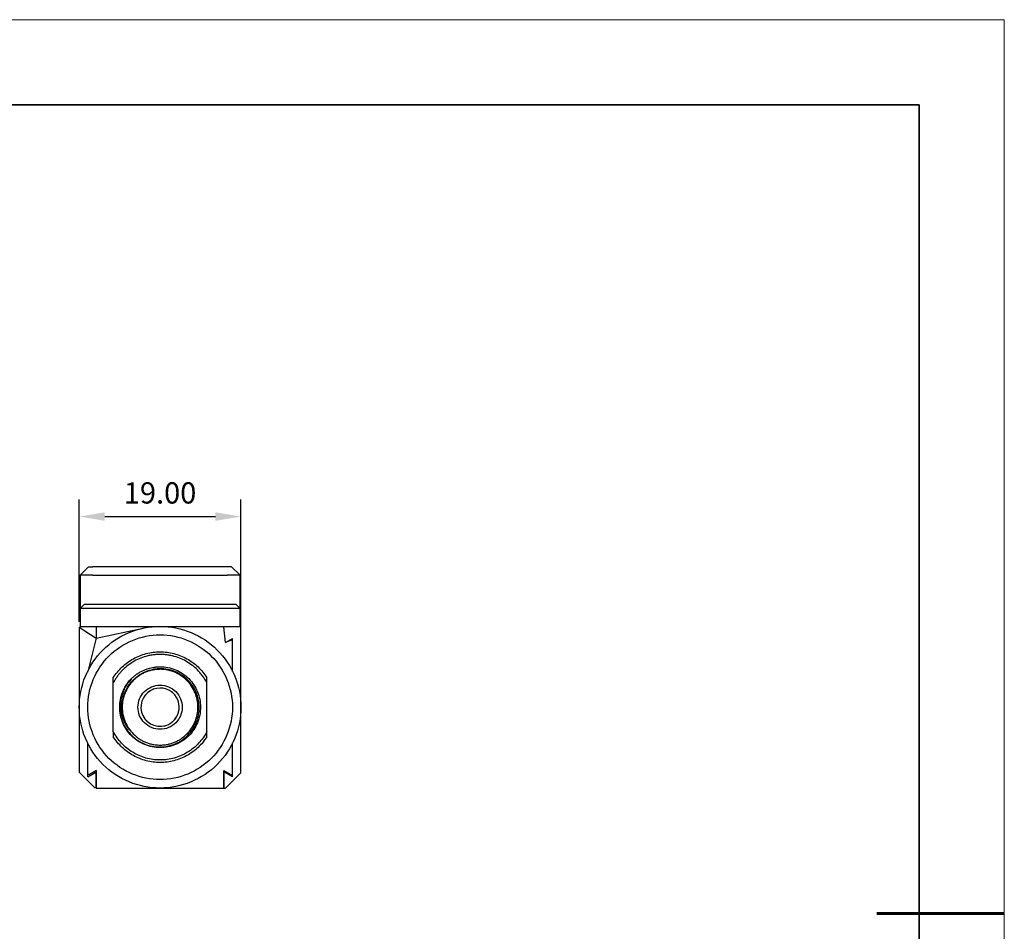
# Model space of a CAD drawing. Units: millimetres. Extents: x 12016 to 37473, y -9451 to -5016.
# Drawn here: x 12197 to 12313, y -7466 to -7359 of the extents above; entities that cross this region are included whole.
import ezdxf

# ---------------------------------------------------------------- set-up
doc = ezdxf.new("R2010")
doc.units = ezdxf.units.MM
doc.header["$LTSCALE"] = 10
doc.header["$PDMODE"] = 34
doc.layers.add('6文字层', color=3, linetype='Continuous')
for name, color, linetype, lineweight in [('7标注层', 4, 'Continuous', 5), ('粗实线层', 7, 'Continuous', 35), ('细实线层', 7, 'Continuous', 18)]:
    doc.layers.add(name, color=color, linetype=linetype, lineweight=lineweight)
doc.styles.add('TH-GBD2M', font='calibri.ttf', dxfattribs={"width": 0.8, "height": 2.5})
doc.dimstyles.new('TH-GBD2M', dxfattribs={"dimtxt": 2.5, "dimasz": 3, "dimexe": 2, "dimexo": 0, "dimgap": 1.5, "dimtad": 1, "dimdec": 4, "dimzin": 9, "dimdsep": 46, "dimtxsty": 'TH-GBD2M', "dimcen": 0, "dimclrt": 3, "dimadec": 0, "dimazin": 3, "dimtfac": 1, "dimtdec": 4, "dimtofl": 0, "dimtmove": 0, "dimatfit": 3, "dimfxl": 1, "dimtolj": 1, "dimtzin": 0, "dimarcsym": 0})

# ---------------------------------------------------------------- blocks, each defined once
blk = doc.blocks.new('*X96')
at = {"layer": '粗实线层'}
for p, q in [((138.5, 95), (-138.5, 95)), ((138.5, -95), (138.5, 95))]:
    blk.add_line(p, q, dxfattribs=at)
at = {"layer": '粗实线层', "lineweight": 60}
blk.add_line((148.5, 0), (133.5, 0), dxfattribs=at)
at = {"layer": '细实线层'}
for p, q in [((148.5, 105), (-148.5, 105)), ((148.5, -105), (148.5, 105))]:
    blk.add_line(p, q, dxfattribs=at)
blk = doc.blocks.new('*D196')
at = {"layer": '7标注层', "color": 0, "lineweight": -2, "transparency": 16777216}
for p, q in [((12203.8, -7430.09), (12203.8, -7415.72)), ((12222.8, -7430.72), (12222.8, -7415.72)), ((12206.8, -7417.72), (12219.8, -7417.72))]:
    blk.add_line(p, q, dxfattribs=at)
at = {"layer": '7标注层', "color": 0, "transparency": 16777216}
for points in [[(12206.8, -7417.22), (12206.8, -7418.22), (12203.8, -7417.72)], [(12219.8, -7417.22), (12219.8, -7418.22), (12222.8, -7417.72)]]:
    blk.add_solid(points, dxfattribs=at)
at = {"layer": 'Defpoints', "color": 0, "transparency": 16777216}
for p in [(12222.8, -7417.72), (12203.8, -7430.09), (12222.8, -7430.72)]:
    blk.add_point(p, dxfattribs=at)
at = {"layer": '7标注层', "color": 3, "transparency": 16777216, "insert": (12213.3, -7414.94), "char_height": 2.5, "attachment_point": 5, "style": 'TH-GBD2M'}
blk.add_mtext('\\A1;19.00', dxfattribs=at)

msp = doc.modelspace()

# ---------------------------------------------------------------- linework, layer by layer
at = {"color": 7, "linetype": 'Continuous', "lineweight": 25}
for p, q in [((12203.90376, -7424.61696), (12204.90376, -7423.61696)), ((12221.20376, -7423.61696), (12205.40376, -7423.61696)), ((12222.70376, -7424.61696), (12221.70376, -7423.61696)), ((12203.90376, -7424.61696), (12203.90376, -7428.51696)), ((12205.40376, -7424.61696), (12221.20376, -7424.61696)), ((12222.70376, -7428.51696), (12222.70376, -7424.61696)), ((12203.90376, -7428.51696), (12204.40376, -7428.01696)), ((12204.40376, -7428.01696), (12222.20376, -7428.01696)), ((12222.20376, -7428.01696), (12222.70376, -7428.51696)), ((12222.70376, -7428.51696), (12203.90376, -7428.51696)), ((12203.90376, -7428.51696), (12203.90376, -7430.61696)), ((12222.70376, -7430.61696), (12222.70376, -7428.51696)), ((12203.80376, -7430.71696), (12203.80376, -7447.76696)), ((12203.80376, -7430.71696), (12205.80376, -7432.01696)), ((12203.90376, -7430.61696), (12222.70376, -7430.61696)), ((12212.54091, -7430.66696), (12205.80376, -7430.66696)), ((12205.80376, -7430.66696), (12205.80376, -7432.01696)), ((12205.80376, -7432.01696), (12211.2996, -7430.83136)), ((12220.80376, -7430.66696), (12214.06661, -7430.66696)), ((12222.80376, -7430.71696), (12220.80376, -7430.66696)), ((12221.00376, -7432.51102), (12220.80376, -7430.66696)), ((12222.80376, -7447.81696), (12222.80376, -7430.71696)), ((12205.80376, -7432.01696), (12204.80376, -7435.92006)), ((12221.00376, -7432.51102), (12221.80376, -7432.04914)), ((12221.80376, -7432.21696), (12221.00376, -7432.51102)), ((12221.80376, -7435.92006), (12221.80376, -7432.04914)), ((12207.80376, -7442.97878), (12207.80376, -7437.25514)), ((12209.9395, -7436.76491), (12209.58509, -7437.19676)), ((12218.80376, -7442.97878), (12218.80376, -7437.25514)), ((12208.82439, -7440.11696), (12208.83157, -7440.18879)), ((12204.80376, -7448.28478), (12204.80376, -7444.31386)), ((12221.80376, -7448.28478), (12221.80376, -7444.31386)), ((12204.98103, -7448.01696), (12205.80376, -7447.54196)), ((12205.80376, -7447.54196), (12204.98103, -7448.01696)), ((12205.60376, -7447.8229), (12205.60376, -7447.65743)), ((12205.80376, -7447.54196), (12205.80376, -7449.61696)), ((12205.80376, -7449.61696), (12205.80376, -7447.54196)), ((12220.80376, -7449.61696), (12220.80376, -7447.54196)), ((12220.80376, -7447.54196), (12221.62648, -7448.01696)), ((12221.00376, -7447.8229), (12221.00376, -7447.65743)), ((12203.80376, -7447.76696), (12205.60376, -7449.56696)), ((12204.80376, -7448.28478), (12205.75376, -7447.7363)), ((12204.98103, -7448.01696), (12204.80376, -7448.01696)), ((12205.75376, -7447.7363), (12205.80376, -7447.7363)), ((12205.80376, -7447.7363), (12205.80376, -7449.61696)), ((12220.85376, -7447.7363), (12220.80376, -7447.7363)), ((12220.80376, -7447.7363), (12220.80376, -7449.61696)), ((12221.80376, -7448.28478), (12220.85376, -7447.7363)), ((12221.00376, -7449.61696), (12222.80376, -7447.81696)), ((12221.62648, -7448.01696), (12221.80376, -7448.01696)), ((12205.60376, -7449.56696), (12205.80376, -7449.56696)), ((12205.80376, -7449.61696), (12220.80376, -7449.61696)), ((12220.80376, -7449.61696), (12221.00376, -7449.61696))]:
    msp.add_line(p, q, dxfattribs=at)
at = {"color": 144, "linetype": 'Continuous', "lineweight": 18}
for p, q in [((12211.05376, -7440.11696), (12211.06171, -7440.03624)), ((12215.20376, -7441.36696), (12215.14995, -7441.35626))]:
    msp.add_line(p, q, dxfattribs=at)
msp.add_arc((12213.30947, -7440.11), 2.2443, 359.8222331, 174.9922024, dxfattribs=at)
at = {"color": 7, "linetype": 'Continuous', "lineweight": 25}
for start, end in [(0, 161.1170749), (161.1170749, 341.0816254), (341.0816254, 0)]:
    msp.add_arc((12213.30376, -7440.11696), 2.25, start, end, dxfattribs=at)
for points, knots in [([(12204.90376, -7423.61696), (12204.90456, -7423.61696), (12204.90616, -7423.61696), (12204.91945, -7423.61696), (12204.94391, -7423.61696), (12204.98516, -7423.61696), (12205.04785, -7423.61696), (12205.124, -7423.61696), (12205.21109, -7423.61696), (12205.30549, -7423.61696), (12205.37097, -7423.61696), (12205.40376, -7423.61696)], [0, 0, 0, 0, 0.083469415, 0.166375137, 0.250160393, 0.374776772, 0.500104562, 0.624720941, 0.750048732, 0.874846989, 1, 1, 1, 1]), ([(12221.70376, -7423.61696), (12221.70376, -7423.61696), (12221.64987, -7423.61696), (12221.46475, -7423.61696), (12221.33466, -7423.61696), (12221.20376, -7423.61696)], [0, 0, 0, 0, 0.5, 0.5, 1, 1, 1, 1]), ([(12205.40376, -7424.61696), (12205.20741, -7424.61696), (12205.01114, -7424.61696), (12204.64833, -7424.61696), (12204.48194, -7424.61696), (12204.20426, -7424.61696), (12204.09308, -7424.61696), (12203.9428, -7424.61696), (12203.90376, -7424.61696), (12203.90376, -7424.61696)], [0, 0, 0, 0, 0.25, 0.25, 0.5, 0.5, 0.75, 0.75, 1, 1, 1, 1]), ([(12222.70376, -7424.61696), (12222.70376, -7424.61696), (12222.66472, -7424.61696), (12222.51444, -7424.61696), (12222.40326, -7424.61696), (12222.12558, -7424.61696), (12221.95919, -7424.61696), (12221.59638, -7424.61696), (12221.40011, -7424.61696), (12221.20376, -7424.61696)], [0, 0, 0, 0, 0.25, 0.25, 0.5, 0.5, 0.75, 0.75, 1, 1, 1, 1]), ([(12213.30376, -7449.61696), (12212.06021, -7449.61696), (12210.81715, -7449.3697), (12208.51938, -7448.41793), (12207.46556, -7447.7138), (12205.70692, -7445.95515), (12205.00279, -7444.90134), (12204.05102, -7442.60356), (12203.80376, -7441.36051), (12203.80376, -7438.87341), (12204.05102, -7437.63036), (12205.00279, -7435.33258), (12205.70692, -7434.27877), (12207.46556, -7432.52013), (12208.51938, -7431.81599), (12210.81715, -7430.86422), (12212.06021, -7430.61696), (12213.30376, -7430.61696)], [0, 0, 0, 0, 0.125, 0.125, 0.25, 0.25, 0.375, 0.375, 0.5, 0.5, 0.625, 0.625, 0.75, 0.75, 0.875, 0.875, 1, 1, 1, 1]), ([(12213.30376, -7430.61696), (12214.54731, -7430.61696), (12215.79036, -7430.86422), (12218.08814, -7431.81599), (12219.14195, -7432.52013), (12220.90059, -7434.27877), (12221.60473, -7435.33258), (12222.5565, -7437.63036), (12222.80376, -7438.87341), (12222.80376, -7441.36051), (12222.5565, -7442.60356), (12221.60473, -7444.90134), (12220.90059, -7445.95515), (12219.14195, -7447.7138), (12218.08814, -7448.41793), (12215.79036, -7449.3697), (12214.54731, -7449.61696), (12213.30376, -7449.61696)], [0, 0, 0, 0, 0.125, 0.125, 0.25, 0.25, 0.375, 0.375, 0.5, 0.5, 0.625, 0.625, 0.75, 0.75, 0.875, 0.875, 1, 1, 1, 1]), ([(12213.30376, -7448.61696), (12212.19111, -7448.61696), (12211.0789, -7448.39573), (12209.023, -7447.54414), (12208.08011, -7446.91413), (12206.50659, -7445.34061), (12205.87657, -7444.39772), (12205.02499, -7442.34182), (12204.80376, -7441.22961), (12204.80376, -7439.00431), (12205.02499, -7437.8921), (12205.87657, -7435.8362), (12206.50659, -7434.89331), (12208.08011, -7433.31979), (12209.023, -7432.68978), (12211.0789, -7431.83819), (12212.19111, -7431.61696), (12213.30376, -7431.61696)], [0, 0, 0, 0, 0.125, 0.125, 0.25, 0.25, 0.375, 0.375, 0.5, 0.5, 0.625, 0.625, 0.75, 0.75, 0.875, 0.875, 1, 1, 1, 1]), ([(12213.30376, -7431.61696), (12214.41641, -7431.61696), (12215.52862, -7431.83819), (12217.58452, -7432.68978), (12218.52741, -7433.31979), (12220.10093, -7434.89331), (12220.73094, -7435.8362), (12221.58253, -7437.8921), (12221.80376, -7439.00431), (12221.80376, -7441.22961), (12221.58253, -7442.34182), (12220.73094, -7444.39772), (12220.10093, -7445.34061), (12218.52741, -7446.91413), (12217.58452, -7447.54414), (12215.52862, -7448.39573), (12214.41641, -7448.61696), (12213.30376, -7448.61696)], [0, 0, 0, 0, 0.125, 0.125, 0.25, 0.25, 0.375, 0.375, 0.5, 0.5, 0.625, 0.625, 0.75, 0.75, 0.875, 0.875, 1, 1, 1, 1]), ([(12207.80376, -7436.65286), (12208.09495, -7436.19053), (12208.44473, -7435.76513), (12209.23942, -7435.01503), (12209.68427, -7434.69037), (12210.64099, -7434.16228), (12211.15279, -7433.95889), (12212.21101, -7433.68622), (12212.75736, -7433.61696), (12213.30376, -7433.61696)], [0, 0, 0, 0, 0.25, 0.25, 0.5, 0.5, 0.75, 0.75, 1, 1, 1, 1]), ([(12213.30376, -7433.61696), (12213.85015, -7433.61696), (12214.39651, -7433.68622), (12215.45473, -7433.95889), (12215.96653, -7434.16228), (12216.92324, -7434.69037), (12217.3681, -7435.01503), (12218.16279, -7435.76513), (12218.51256, -7436.19053), (12218.80376, -7436.65286)], [0, 0, 0, 0, 0.25, 0.25, 0.5, 0.5, 0.75, 0.75, 1, 1, 1, 1]), ([(12213.30376, -7433.91696), (12213.22294, -7433.91786), (12213.06162, -7433.91965), (12212.82031, -7433.9342), (12212.58027, -7433.95746), (12212.34149, -7433.99026), (12212.10397, -7434.03239), (12211.86771, -7434.0839), (12211.43887, -7434.19496), (12210.82946, -7434.41049), (12210.0772, -7434.80049), (12209.38377, -7435.28789), (12208.86716, -7435.77032), (12208.49569, -7436.19452), (12208.24008, -7436.53106), (12208.00637, -7436.88351), (12207.87141, -7437.13107), (12207.80376, -7437.25514)], [0, 0, 0, 0, 0.035854378, 0.071575935, 0.107218904, 0.142837873, 0.178487541, 0.214222467, 0.250096821, 0.375015371, 0.500015834, 0.624934383, 0.749934847, 0.812582223, 0.874946987, 0.937322005, 1, 1, 1, 1]), ([(12218.80376, -7437.25514), (12218.76566, -7437.18387), (12218.68961, -7437.04158), (12218.56531, -7436.83424), (12218.43388, -7436.63203), (12218.29456, -7436.43535), (12218.14756, -7436.2441), (12217.99281, -7436.05829), (12217.69634, -7435.72913), (12217.22385, -7435.28801), (12216.53065, -7434.80069), (12215.77821, -7434.41053), (12215.11179, -7434.17493), (12214.56402, -7434.04121), (12214.14749, -7433.9698), (12213.72695, -7433.92516), (12213.44505, -7433.9197), (12213.30376, -7433.91696)], [0, 0, 0, 0, 0.035854378, 0.071575935, 0.107218904, 0.142837873, 0.178487541, 0.214222467, 0.250096821, 0.375015371, 0.500015834, 0.624934383, 0.749934847, 0.812582223, 0.874946987, 0.937322005, 1, 1, 1, 1]), ([(12213.30376, -7435.66696), (12213.23089, -7435.66799), (12213.08531, -7435.67003), (12212.86752, -7435.68668), (12212.65071, -7435.71329), (12212.36377, -7435.76314), (12212.00996, -7435.8516), (12211.59828, -7435.99906), (12211.20269, -7436.18599), (12210.70294, -7436.48563), (12210.13674, -7436.95008), (12209.5799, -7437.62873), (12209.16598, -7438.40304), (12208.91113, -7439.24321), (12208.82507, -7440.11696), (12208.91113, -7440.99071), (12209.16598, -7441.83088), (12209.5799, -7442.60519), (12210.13674, -7443.28384), (12210.7028, -7443.74817), (12211.20253, -7444.04784), (12211.59794, -7444.23473), (12212.00978, -7444.38223), (12212.38706, -7444.47671), (12212.72241, -7444.53188), (12213.01242, -7444.5615), (12213.20656, -7444.56514), (12213.30376, -7444.56696)], [0, 0, 0, 0, 0.015652482, 0.031272125, 0.046896716, 0.062564008, 0.093816875, 0.12510927, 0.156362137, 0.187654532, 0.250124091, 0.31259365, 0.375063209, 0.437532769, 0.500002328, 0.562471887, 0.624941446, 0.687411006, 0.749880565, 0.812350124, 0.843602991, 0.874895386, 0.906148252, 0.937440648, 0.95829996, 0.979123147, 1, 1, 1, 1]), ([(12209.91451, -7436.78897), (12209.96335, -7436.74047), (12210.06101, -7436.64347), (12210.21536, -7436.50621), (12210.37508, -7436.37533), (12210.54045, -7436.25163), (12210.71101, -7436.1352), (12210.88648, -7436.0263), (12211.06651, -7435.92513), (12211.25077, -7435.83188), (12211.42332, -7435.75377), (12211.60312, -7435.68049), (12211.81079, -7435.60531), (12212.08509, -7435.52216), (12212.42843, -7435.4434), (12212.84217, -7435.38038), (12213.14261, -7435.37165), (12213.30376, -7435.36696)], [0, 0, 0, 0, 0.054712599, 0.109425004, 0.164137217, 0.21884924, 0.273561077, 0.328272729, 0.382984199, 0.437695489, 0.492406602, 0.533522573, 0.592036254, 0.667944872, 0.761244808, 0.871931612, 1, 1, 1, 1]), ([(12213.30376, -7435.6047), (12213.25279, -7435.6058), (12213.14016, -7435.60823), (12212.95549, -7435.62077), (12212.73962, -7435.64454), (12212.49364, -7435.68476), (12212.2192, -7435.74632), (12211.91878, -7435.83492), (12211.59568, -7435.95634), (12211.25497, -7436.11733), (12210.90044, -7436.32132), (12210.67406, -7436.49091), (12210.55666, -7436.57886)], [0, 0, 0, 0, 0.05152981, 0.113884358, 0.187048049, 0.271002716, 0.36572762, 0.471199451, 0.587392333, 0.71427782, 0.851824902, 1, 1, 1, 1]), ([(12213.23556, -7435.63877), (12213.07385, -7435.64604), (12212.74752, -7435.66072), (12212.26535, -7435.75086), (12211.79843, -7435.88953), (12211.2079, -7436.13157), (12210.81627, -7436.40055), (12210.55666, -7436.57886)], [0, 0, 0, 0, 0.168090059, 0.33920323, 0.508129863, 0.673934827, 1, 1, 1, 1]), ([(12213.30376, -7435.36696), (12213.92553, -7435.36696), (12214.54706, -7435.49059), (12215.69595, -7435.96647), (12216.22286, -7436.31854), (12217.10218, -7437.19786), (12217.45424, -7437.72477), (12217.93013, -7438.87366), (12218.05376, -7439.49519), (12218.05376, -7440.73873), (12217.93013, -7441.36026), (12217.45424, -7442.50915), (12217.10218, -7443.03606), (12216.22286, -7443.91538), (12215.69595, -7444.26745), (12214.54706, -7444.74333), (12213.92553, -7444.86696), (12213.30376, -7444.86696)], [0, 0, 0, 0, 0.125, 0.125, 0.25, 0.25, 0.375, 0.375, 0.5, 0.5, 0.625, 0.625, 0.75, 0.75, 0.875, 0.875, 1, 1, 1, 1]), ([(12213.30376, -7444.78771), (12213.91516, -7444.78111), (12214.52366, -7444.65295), (12215.64353, -7444.17479), (12216.15447, -7443.82499), (12217.00245, -7442.95834), (12217.33917, -7442.44183), (12217.78895, -7441.32144), (12217.90187, -7440.71799), (12217.88866, -7439.51593), (12217.76256, -7438.9178), (12217.29234, -7437.8171), (12216.94842, -7437.31495), (12216.09643, -7436.48164), (12215.58872, -7436.1508), (12214.48749, -7435.70895), (12213.89441, -7435.5981), (12213.30376, -7435.6047)], [0, 0, 0, 0, 0.125, 0.125, 0.25, 0.25, 0.375, 0.375, 0.5, 0.5, 0.625, 0.625, 0.75, 0.75, 0.875, 0.875, 1, 1, 1, 1]), ([(12213.30376, -7444.56696), (12213.37662, -7444.56593), (12213.52221, -7444.56389), (12213.74, -7444.54724), (12213.95681, -7444.52063), (12214.24375, -7444.47078), (12214.59756, -7444.38232), (12215.00924, -7444.23486), (12215.40483, -7444.04793), (12215.90458, -7443.74829), (12216.47077, -7443.28384), (12217.02762, -7442.60519), (12217.44153, -7441.83088), (12217.69638, -7440.99071), (12217.78244, -7440.11696), (12217.69638, -7439.24321), (12217.44153, -7438.40304), (12217.02762, -7437.62873), (12216.47077, -7436.95009), (12215.90472, -7436.48575), (12215.40499, -7436.18608), (12215.00958, -7435.99919), (12214.59773, -7435.85169), (12214.22045, -7435.75721), (12213.88511, -7435.70204), (12213.59509, -7435.67242), (12213.40095, -7435.66878), (12213.30376, -7435.66696)], [0, 0, 0, 0, 0.015652482, 0.031272125, 0.046896716, 0.062564008, 0.093816875, 0.12510927, 0.156362137, 0.187654532, 0.250124091, 0.31259365, 0.375063209, 0.437532769, 0.500002328, 0.562471887, 0.624941446, 0.687411006, 0.749880565, 0.812350124, 0.843602991, 0.874895386, 0.906148252, 0.937440648, 0.95829996, 0.979123147, 1, 1, 1, 1]), ([(12207.80376, -7437.25514), (12207.80376, -7437.1556), (12207.80376, -7436.95269), (12207.80376, -7436.75405), (12207.80376, -7436.65286)], [0, 0, 0, 0, 0.490538785, 1, 1, 1, 1]), ([(12208.55376, -7440.11696), (12208.55376, -7439.50241), (12208.6745, -7438.88808), (12209.13968, -7437.7504), (12209.48394, -7437.22747), (12209.91451, -7436.78897)], [0, 0, 0, 0, 0.5, 0.5, 1, 1, 1, 1]), ([(12209.72835, -7442.81533), (12209.68572, -7442.76228), (12209.60037, -7442.65609), (12209.4816, -7442.48945), (12209.3698, -7442.31764), (12209.26587, -7442.14046), (12209.1699, -7441.95839), (12209.08215, -7441.77178), (12209.00285, -7441.58098), (12208.91393, -7441.33633), (12208.81769, -7441.00667), (12208.73931, -7440.60354), (12208.69815, -7440.18106), (12208.69516, -7439.69617), (12208.76605, -7439.01607), (12208.97622, -7438.28055), (12209.2879, -7437.64098), (12209.55359, -7437.23052), (12209.75942, -7436.96439), (12209.87413, -7436.83465), (12209.91451, -7436.78897)], [0, 0, 0, 0, 0.031086066, 0.062233618, 0.093442662, 0.124713203, 0.156045245, 0.187438795, 0.218893857, 0.250410436, 0.30632852, 0.375598434, 0.437679312, 0.499964454, 0.596795581, 0.749168266, 0.846464817, 0.920899168, 0.972150766, 1, 1, 1, 1]), ([(12209.72835, -7442.81533), (12209.68626, -7442.75793), (12209.60297, -7442.64436), (12209.48969, -7442.46874), (12209.38646, -7442.29259), (12209.29373, -7442.11627), (12209.21099, -7441.94074), (12209.13788, -7441.76674), (12209.07396, -7441.59495), (12209.01874, -7441.42599), (12208.97169, -7441.26041), (12208.93227, -7441.09868), (12208.89993, -7440.9412), (12208.87412, -7440.78832), (12208.85427, -7440.64031), (12208.83983, -7440.49739), (12208.83029, -7440.35974), (12208.82513, -7440.22746), (12208.82384, -7440.10027), (12208.82602, -7439.97766), (12208.83131, -7439.85918), (12208.8394, -7439.74479), (12208.84999, -7439.63466), (12208.88261, -7439.36433), (12209.00432, -7438.75948), (12209.30043, -7438.04661), (12209.69709, -7437.44397), (12210.00132, -7437.0808), (12210.285, -7436.79922), (12210.47243, -7436.64718), (12210.55661, -7436.57889)], [0, 0, 0, 0, 0.030626758, 0.060604862, 0.089899198, 0.118479037, 0.146317969, 0.17339378, 0.199688279, 0.225187082, 0.249879374, 0.273757641, 0.296817389, 0.319056858, 0.340476737, 0.361079874, 0.380871007, 0.399856496, 0.418046897, 0.435610753, 0.452629467, 0.469085253, 0.484961741, 0.500243947, 0.586269024, 0.749811766, 0.828280635, 0.896169457, 0.953365426, 1, 1, 1, 1]), ([(12218.80376, -7437.25514), (12218.80376, -7437.1556), (12218.80376, -7436.95269), (12218.80376, -7436.75405), (12218.80376, -7436.65286)], [0, 0, 0, 0, 0.490538785, 1, 1, 1, 1]), ([(12213.30376, -7442.71696), (12212.96342, -7442.71696), (12212.62321, -7442.64929), (12211.99435, -7442.3888), (12211.70594, -7442.19609), (12211.22462, -7441.71478), (12211.03191, -7441.42637), (12210.77143, -7440.7975), (12210.70376, -7440.4573), (12210.70376, -7439.77662), (12210.77143, -7439.43642), (12211.03191, -7438.80755), (12211.22462, -7438.51914), (12211.70594, -7438.03783), (12211.99435, -7437.84512), (12212.62321, -7437.58463), (12212.96342, -7437.51696), (12213.30376, -7437.51696)], [0, 0, 0, 0, 0.125, 0.125, 0.25, 0.25, 0.375, 0.375, 0.5, 0.5, 0.625, 0.625, 0.75, 0.75, 0.875, 0.875, 1, 1, 1, 1]), ([(12213.30376, -7437.51696), (12213.6441, -7437.51696), (12213.9843, -7437.58463), (12214.61317, -7437.84512), (12214.90158, -7438.03783), (12215.38289, -7438.51914), (12215.5756, -7438.80755), (12215.83609, -7439.43642), (12215.90376, -7439.77662), (12215.90376, -7440.4573), (12215.83609, -7440.7975), (12215.5756, -7441.42637), (12215.38289, -7441.71478), (12214.90158, -7442.19609), (12214.61317, -7442.3888), (12213.9843, -7442.64929), (12213.6441, -7442.71696), (12213.30376, -7442.71696)], [0, 0, 0, 0, 0.125, 0.125, 0.25, 0.25, 0.375, 0.375, 0.5, 0.5, 0.625, 0.625, 0.75, 0.75, 0.875, 0.875, 1, 1, 1, 1]), ([(12208.55376, -7440.11696), (12208.56036, -7440.73873), (12208.69058, -7441.3576), (12209.17669, -7442.49665), (12209.53236, -7443.01638), (12210.41368, -7443.87902), (12210.93897, -7444.22161), (12212.07854, -7444.67934), (12212.69236, -7444.79432), (12213.30376, -7444.78771)], [0, 0, 0, 0, 0.25, 0.25, 0.5, 0.5, 0.75, 0.75, 1, 1, 1, 1]), ([(12213.30376, -7444.86696), (12212.68198, -7444.86696), (12212.06046, -7444.74333), (12210.91157, -7444.26745), (12210.38466, -7443.91538), (12209.50534, -7443.03606), (12209.15327, -7442.50915), (12208.67739, -7441.36026), (12208.55376, -7440.73873), (12208.55376, -7440.11696)], [0, 0, 0, 0, 0.25, 0.25, 0.5, 0.5, 0.75, 0.75, 1, 1, 1, 1]), ([(12218.80376, -7442.97878), (12218.54357, -7443.47883), (12218.21479, -7443.94313), (12217.44423, -7444.76607), (12217.00253, -7445.12464), (12216.03877, -7445.70959), (12215.5168, -7445.93591), (12214.43109, -7446.23961), (12213.86745, -7446.31696), (12212.74007, -7446.31696), (12212.17643, -7446.23961), (12211.09072, -7445.93591), (12210.56875, -7445.70959), (12209.60499, -7445.12464), (12209.16329, -7444.76607), (12208.39273, -7443.94313), (12208.06395, -7443.47883), (12207.80376, -7442.97878)], [0, 0, 0, 0, 0.125, 0.125, 0.25, 0.25, 0.375, 0.375, 0.5, 0.5, 0.625, 0.625, 0.75, 0.75, 0.875, 0.875, 1, 1, 1, 1]), ([(12207.80376, -7442.97878), (12207.80376, -7443.07879), (12207.80376, -7443.28171), (12207.80376, -7443.48034), (12207.80376, -7443.58106)], [0, 0, 0, 0, 0.4929019, 1, 1, 1, 1]), ([(12218.80376, -7443.58106), (12218.80376, -7443.47987), (12218.80376, -7443.28123), (12218.80376, -7443.07832), (12218.80376, -7442.97878)], [0, 0, 0, 0, 0.509461215, 1, 1, 1, 1]), ([(12218.80376, -7443.58106), (12218.51256, -7444.04339), (12218.16279, -7444.46879), (12217.3681, -7445.21889), (12216.92324, -7445.54355), (12215.96653, -7446.07164), (12215.45473, -7446.27503), (12214.39651, -7446.5477), (12213.85015, -7446.61696), (12212.75736, -7446.61696), (12212.21101, -7446.5477), (12211.15279, -7446.27503), (12210.64099, -7446.07164), (12209.68427, -7445.54355), (12209.23942, -7445.21889), (12208.44473, -7444.46879), (12208.09495, -7444.04339), (12207.80376, -7443.58106)], [0, 0, 0, 0, 0.125, 0.125, 0.25, 0.25, 0.375, 0.375, 0.5, 0.5, 0.625, 0.625, 0.75, 0.75, 0.875, 0.875, 1, 1, 1, 1])]:
    msp.add_open_spline(points, degree=3, knots=knots, dxfattribs=at)
at = {"color": 144, "linetype": 'Continuous', "lineweight": 18}
msp.add_open_spline([(12215.55376, -7440.11696), (12215.55376, -7440.41148), (12215.4952, -7440.70589), (12215.26978, -7441.2501), (12215.10301, -7441.49969), (12214.68649, -7441.91621), (12214.4369, -7442.08298), (12213.89269, -7442.3084), (12213.59828, -7442.36696), (12213.00923, -7442.36696), (12212.71483, -7442.3084), (12212.17062, -7442.08298), (12211.92103, -7441.91621), (12211.50451, -7441.49969), (12211.33774, -7441.2501), (12211.11232, -7440.70589), (12211.05376, -7440.41148), (12211.05376, -7440.11696)], degree=3, knots=[0, 0, 0, 0, 0.125, 0.125, 0.25, 0.25, 0.375, 0.375, 0.5, 0.5, 0.625, 0.625, 0.75, 0.75, 0.875, 0.875, 1, 1, 1, 1], dxfattribs=at)
at = {"layer": '7标注层', "color": 0}
msp.add_line((12203.80376, -7430.71696), (12205.80376, -7430.66696), dxfattribs=at)

# ---------------------------------------------------------------- block references
at = {"layer": '6文字层'}
msp.add_blockref('*X96', (12164.02152, -7464.34551), dxfattribs=at)

# ---------------------------------------------------------------- dimensions: what is measured, and where the dimension line sits
at = {"layer": '7标注层'}
dim = msp.add_linear_dim(base=(12222.80376, -7417.71648), p1=(12203.80376, -7430.08589), p2=(12222.80376, -7430.71696), text='<>.00', dimstyle='TH-GBD2M', dxfattribs=at)
dim.commit()
dim.dimension.update_dxf_attribs({"geometry": '*D196', "text_midpoint": (12213.30376, -7414.93571)})

doc.saveas('drawing.dxf')
